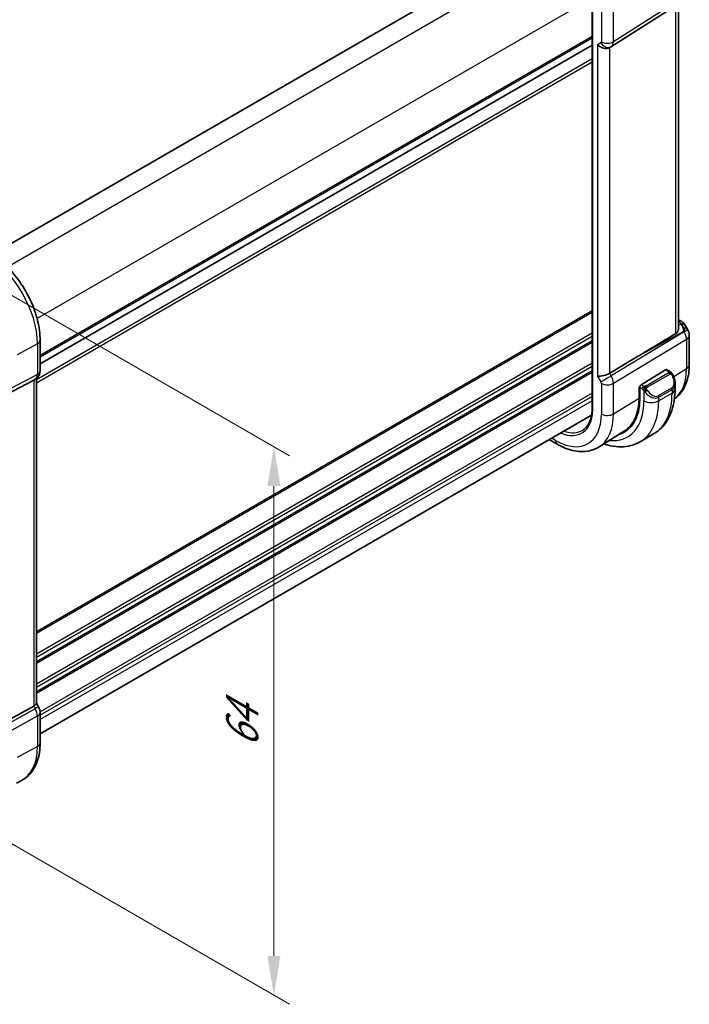
# Model space of a CAD drawing. Units: millimetres. Extents: x 22 to 2603, y 12 to 574.
# Drawn here: x 176 to 240, y 172 to 266 of the extents above; entities that cross this region are included whole.
import ezdxf

# ---------------------------------------------------------------- set-up
doc = ezdxf.new("R2010")
doc.units = ezdxf.units.MM
doc.header["$LTSCALE"] = 1.5
doc.layers.get('Defpoints').update_dxf_attribs({"lineweight": 25})
for name, color, linetype, lineweight in [('Dimension (ISO)', 7, 'Continuous', 18), ('Visible (ISO)', 7, 'Continuous', 35), ('Visible Narrow (ISO)', 7, 'Continuous', 25)]:
    doc.layers.add(name, color=color, linetype=linetype, lineweight=lineweight)
doc.styles.add('Note Text (TK)', font='txt')
doc.dimstyles.new('Default - Method 1b (TK)', dxfattribs={"dimscale": 1.5, "dimtxt": 2.5, "dimasz": 2.5, "dimexe": 1, "dimexo": 1.5, "dimgap": 1, "dimtad": 1, "dimtoh": 1, "dimrnd": 1e-08, "dimdsep": 46, "dimtxsty": 'Note Text (TK)', "dimcen": 0.09, "dimdle": 5, "dimclrd": 100, "dimclre": 100, "dimclrt": 7, "dimadec": 1, "dimazin": 1, "dimtfac": 1, "dimtmove": 0, "dimatfit": 3, "dimfxl": 1, "dimtolj": 1, "dimlwd": -1, "dimlwe": -1, "dimarcsym": 0})

# ---------------------------------------------------------------- blocks, each defined once
blk = doc.blocks.new('*D3')
at = {"layer": 'Defpoints', "color": 0}
for p in [(169.915, 243.031), (169.915, 190.775), (200.62, 173.047)]:
    blk.add_point(p, dxfattribs=at)
at = {"layer": 'Dimension (ISO)', "color": 100}
for p, q in [((172.165, 241.732), (202.12, 224.437)), ((200.62, 221.553), (200.62, 176.797)), ((172.165, 189.476), (202.12, 172.181))]:
    blk.add_line(p, q, dxfattribs=at)
for points in [[(199.995, 221.553), (201.245, 221.553), (200.62, 225.303)], [(199.995, 176.797), (201.245, 176.797), (200.62, 173.047)]]:
    blk.add_solid(points, dxfattribs=at)
at = {"layer": 'Dimension (ISO)', "color": 7, "insert": (197.59, 196.637), "char_height": 3.75, "attachment_point": 4, "rotation": 90, "style": 'Note Text (TK)'}
blk.add_mtext('\\A1;{\\Q30.000;\\W0.816;\\H0.816x;64}', dxfattribs=at)

msp = doc.modelspace()

# ---------------------------------------------------------------- linework, layer by layer
at = {"layer": 'Visible (ISO)'}
for p, q in [((226.3618, 273.9874), (173.7325, 243.6019)), ((230.9555, 267.5088), (230.9555, 228.8334)), ((232.7935, 263.4459), (239.759, 267.879)), ((239.1861, 236.5688), (239.1861, 267.5144)), ((230.9555, 263.5757), (178.3314, 233.1932)), ((230.9555, 263.5757), (178.3314, 233.1932)), ((232.6151, 263.3419), (232.7615, 263.4265)), ((239.1861, 237.4028), (239.4326, 237.2604)), ((239.8371, 236.8772), (240.0881, 236.4426)), ((240.222, 235.9426), (240.222, 233.1449)), ((178.3314, 235.4489), (178.3314, 232.5307)), ((235.119, 233.8025), (232.6345, 232.3072)), ((177.89, 231.7464), (177.7436, 231.6618)), ((177.9779, 231.8049), (177.9779, 200.8631)), ((237.9575, 232.6502), (235.6373, 231.2137)), ((238.3536, 232.4892), (238.0541, 232.6622)), ((175.0591, 230.2593), (177.7235, 231.6508)), ((235.4257, 231.0093), (235.5234, 231.0699)), ((235.4257, 229.9479), (235.4257, 231.0093)), ((235.5009, 230.9659), (235.5009, 229.9045)), ((238.8678, 230.8241), (238.8678, 231.338)), ((230.9019, 228.3073), (178.3314, 197.9557)), ((234.0912, 226.8644), (231.6293, 225.299)), ((236.8145, 226.5248), (235.5417, 225.7899)), ((226.875, 225.9824), (227.639, 225.5413)), ((177.9779, 200.8861), (178.1829, 200.5311)), ((175.0591, 199.1269), (177.7235, 200.6044)), ((178.3314, 199.9918), (178.3314, 197.0736)), ((176.0837, 193.2555), (176.5462, 193.4967))]:
    msp.add_line(p, q, dxfattribs=at)
msp.add_arc((239.222, 235.9426), 1, 0.000021, 30.000014, dxfattribs=at)
for centre, major_axis, ratio, start_param, end_param in [((232.0494, 263.9391), (-0.7391, 0.4267), 0.7174388, 1.1780968, 2.7488938), ((232.3615, 264.1193), (0.4, -0.6928), 0.8164966, 0, 0.0011615), ((232.2614, 264.2926), (0.5296, -0.8483), 0.5865156, 0.0040321, 0.0050986), ((239.1826, 236.8274), (0.25, 0.433), 0.5773505, 6.282396, 6.2831853), ((239.1705, 236.0319), (0.0035, 1.1039), 0.4932574, 4.9917544, 5.7766479), ((239.1705, 236.0319), (-0.6499, -0.8627), 0.2557997, 2.1129875, 2.897881), ((238.8167, 236.6447), (1.0372, 0.1876), 0.3546684, 0.1237303, 0.123889), ((258.7105, 246.8451), (-33.3615, -19.2695), 0.0183639, 5.3368817, 5.4871807), ((237.9575, 232.4869), (0.0949, 0.1761), 0.5568608, 6.266909, 7.0523069), ((177.5314, 232.5307), (0.8, 0), 0.57735, 6.276194, 6.2831853), ((232.0494, 232.3518), (-0.7971, -0.2136), 0.3178369, 0.7004388, 2.3061417), ((177.1779, 232.259), (0.7391, -0.4267), 0.7174388, 5.8555792, 5.8904864), ((235.6373, 231.0504), (-0.0949, -0.1761), 0.5568608, 3.9107143, 5.4815106), ((237.8678, 231.8179), (0.7542, -1.0308), 0.6370667, 0.7163952, 0.7191467), ((230.5846, 232.7429), (3.4763, -6.0212), 0.5773503, 6.1327496, 7.0685839), ((230.5846, 232.7429), (3.4232, -5.9291), 0.5773503, 0.0246952, 0.7853986), ((230.726, 232.8245), (3.4729, -6.0152), 0.5773503, 6.1326614, 6.2875295), ((177.1779, 200.6718), (0.7971, 0.2136), 0.3178369, 5.3779212, 6.1982262), ((177.49, 200.1311), (0.6928, 0.4), 0.00001, 6.2818822, 6.2872526), ((177.5314, 199.9918), (0.8, 0), 0.57735, 6.2762658, 6.2831853)]:
    msp.add_ellipse(centre, major_axis=major_axis, ratio=ratio, start_param=start_param, end_param=end_param, dxfattribs=at)
msp.add_open_spline([(232.793, 263.4456), (232.7829, 263.4391), (232.7726, 263.4329), (232.7622, 263.4269)], degree=3, dxfattribs=at)
for points, knots in [([(173.5675, 243.7004), (174.0873, 243.4003), (174.5925, 243.0143), (175.543, 242.1089), (175.988, 241.5894), (176.7841, 240.4619), (177.1351, 239.8539), (177.7136, 238.6006), (177.941, 237.9555), (178.2498, 236.6797), (178.3314, 236.0492), (178.3314, 235.4489)], [1.5707963, 1.5707963, 1.5707963, 1.5707963, 1.8849556, 1.8849556, 2.1991149, 2.1991149, 2.5132741, 2.5132741, 2.8274334, 2.8274334, 3.1415927, 3.1415927, 3.1415927, 3.1415927]), ([(239.186, 236.5688), (239.1859, 236.5124), (239.1771, 236.4547), (239.143, 236.3374), (239.111, 236.2691), (239.0254, 236.1553), (238.9735, 236.109), (238.9174, 236.0755)], [-0.340069887, -0.340069887, -0.340069887, -0.340069887, -0.31847895, -0.31847895, -0.292024111, -0.292024111, -0.267603179, -0.267603179, -0.267603179, -0.267603179]), ([(239.4327, 237.2603), (239.5559, 237.1891), (239.6673, 237.1007), (239.7861, 236.9564), (239.8136, 236.9174), (239.8374, 236.8762)], [0, 0, 0, 0, 0.047330775, 0.047330775, 0.063316999, 0.063316999, 0.063316999, 0.063316999]), ([(240.222, 233.1449), (240.222, 232.8685), (240.2039, 232.5975), (240.1281, 232.0709), (240.0706, 231.8151), (239.9121, 231.324), (239.8112, 231.0887), (239.5623, 230.6471), (239.4142, 230.4409), (239.1108, 230.1132), (238.9649, 229.9833), (238.8073, 229.8692)], [3.14159265, 3.14159265, 3.14159265, 3.14159265, 3.29373333, 3.29373333, 3.445874, 3.445874, 3.59801467, 3.59801467, 3.75015535, 3.75015535, 3.86748642, 3.86748642, 3.86748642, 3.86748642]), ([(178.3308, 232.5124), (178.3293, 232.4172), (178.3132, 232.3219), (178.2523, 232.1404), (178.2059, 232.0523), (178.0892, 231.898), (178.0176, 231.8298), (177.9219, 231.7656), (177.9058, 231.7555), (177.8894, 231.7461)], [0.00152544, 0.00152544, 0.00152544, 0.00152544, 0.030268059, 0.030268059, 0.059639753, 0.059639753, 0.088655922, 0.088655922, 0.094367511, 0.094367511, 0.094367511, 0.094367511]), ([(238.3536, 232.4892), (238.3946, 232.4656), (238.4298, 232.4402), (238.4896, 232.3892), (238.5128, 232.3658), (238.5346, 232.3402)], [0, 0, 0, 0, 0.015644219, 0.015644219, 0.025822442, 0.025822442, 0.025822442, 0.025822442]), ([(238.5346, 232.3402), (238.5413, 232.3323), (238.5482, 232.3241), (238.564, 232.3041), (238.5728, 232.292), (238.6066, 232.2426), (238.6295, 232.2037), (238.6623, 232.1423), (238.6733, 232.1202), (238.6839, 232.098)], [0, 0, 0, 0, 0.003167832, 0.003167832, 0.007657943, 0.007657943, 0.021147107, 0.021147107, 0.028543031, 0.028543031, 0.028543031, 0.028543031]), ([(238.684, 232.0978), (238.7661, 231.9262), (238.826, 231.7412), (238.8626, 231.4912), (238.868, 231.4246), (238.868, 231.3589)], [0, 0, 0, 0, 0.057157664, 0.057157664, 0.077719762, 0.077719762, 0.077719762, 0.077719762]), ([(236.8145, 226.5248), (237.0893, 226.6835), (237.3422, 226.8799), (237.7902, 227.3332), (237.9853, 227.5898), (238.3151, 228.1467), (238.4499, 228.4469), (238.6624, 229.0795), (238.7402, 229.4119), (238.8429, 230.1012), (238.8678, 230.4581), (238.8678, 230.8241)], [5.49778672, 5.49778672, 5.49778672, 5.49778672, 5.65486644, 5.65486644, 5.81194615, 5.81194615, 5.96902587, 5.96902587, 6.12610559, 6.12610559, 6.28318531, 6.28318531, 6.28318531, 6.28318531]), ([(230.9555, 228.8346), (230.9493, 228.6504), (230.9313, 228.4745), (230.873, 228.1429), (230.8325, 227.9872), (230.7308, 227.6997), (230.6696, 227.5679), (230.5288, 227.3303), (230.4492, 227.2245), (230.2736, 227.0396), (230.1776, 226.9604), (230.074, 226.8945)], [3.1797781, 3.1797781, 3.1797781, 3.1797781, 3.32404108, 3.32404108, 3.46860482, 3.46860482, 3.61316855, 3.61316855, 3.75773229, 3.75773229, 3.90229602, 3.90229602, 3.90229602, 3.90229602]), ([(231.0141, 228.7496), (231.0135, 228.75), (231.0128, 228.7503), (231.0086, 228.753), (231.005, 228.7553), (230.9971, 228.761), (230.9929, 228.7644), (230.9814, 228.7746), (230.9751, 228.7818), (230.9604, 228.8034), (230.9555, 228.8184), (230.9555, 228.8334)], [-0.062754422, -0.062754422, -0.062754422, -0.062754422, -0.062495202, -0.062495202, -0.060911379, -0.060911379, -0.058794618, -0.058794618, -0.054693619, -0.054693619, -0.0470154, -0.0470154, -0.0470154, -0.0470154]), ([(227.639, 225.5413), (227.9071, 225.3865), (228.1791, 225.2545), (228.7272, 225.0415), (229.0034, 224.9605), (229.5556, 224.8558), (229.8316, 224.8323), (230.3758, 224.8501), (230.644, 224.8917), (231.1581, 225.0443), (231.4037, 225.1556), (231.6293, 225.299)], [1.57079633, 1.57079633, 1.57079633, 1.57079633, 1.73281492, 1.73281492, 1.89483351, 1.89483351, 2.0568521, 2.0568521, 2.21887069, 2.21887069, 2.38088929, 2.38088929, 2.38088929, 2.38088929]), ([(232.0694, 225.5788), (232.2897, 225.5053), (232.511, 225.4455), (233.0593, 225.3347), (233.3868, 225.3013), (234.0339, 225.3084), (234.3536, 225.3491), (234.9702, 225.5104), (235.2668, 225.6312), (235.5417, 225.7899)], [4.92023955, 4.92023955, 4.92023955, 4.92023955, 5.02654808, 5.02654808, 5.18362762, 5.18362762, 5.34070717, 5.34070717, 5.49778672, 5.49778672, 5.49778672, 5.49778672]), ([(178.1816, 200.5304), (178.2365, 200.4354), (178.2777, 200.3311), (178.321, 200.1476), (178.3309, 200.0679), (178.3309, 199.9886)], [0, 0, 0, 0, 0.032911413, 0.032911413, 0.056883007, 0.056883007, 0.056883007, 0.056883007]), ([(178.3314, 197.0736), (178.3314, 196.764), (178.3098, 196.4625), (178.2202, 195.8812), (178.1522, 195.6015), (177.9668, 195.0711), (177.8491, 194.8202), (177.5616, 194.3578), (177.3916, 194.1464), (177.0023, 193.7775), (176.7831, 193.6204), (176.5462, 193.4967)], [3.14159265, 3.14159265, 3.14159265, 3.14159265, 3.30361142, 3.30361142, 3.46563018, 3.46563018, 3.62764894, 3.62764894, 3.7896677, 3.7896677, 3.95168647, 3.95168647, 3.95168647, 3.95168647])]:
    msp.add_open_spline(points, degree=3, knots=knots, dxfattribs=at)
at = {"layer": 'Visible Narrow (ISO)'}
for p, q in [((228.0819, 272.9393), (175.2161, 242.4172)), ((239.9534, 268.3288), (232.988, 263.8958)), ((230.9104, 268.0404), (178.0445, 237.5182)), ((231.0141, 228.7496), (231.0141, 267.4304)), ((231.8372, 266.8024), (231.8372, 263.8842)), ((232.988, 263.8958), (232.988, 266.814)), ((238.9174, 267.3434), (238.9174, 236.0755)), ((230.9555, 264.3922), (178.3314, 234.0097)), ((230.9555, 264.2289), (178.3314, 233.8464)), ((231.7958, 263.7927), (231.4837, 263.6125)), ((231.4837, 263.6125), (231.4837, 232.0253)), ((232.6345, 232.3072), (232.6344, 263.3531)), ((230.9555, 262.2693), (177.9779, 231.6826)), ((230.9555, 261.9427), (177.9779, 231.356)), ((230.9555, 238.2643), (177.9779, 207.6776)), ((230.9555, 238.101), (177.9779, 207.5143)), ((239.1861, 237.2477), (239.1949, 237.2426)), ((239.4377, 236.9964), (239.1861, 236.8572)), ((230.9555, 236.1414), (177.9779, 205.5548)), ((230.9555, 235.8148), (177.9779, 205.2282)), ((239.7464, 236.2453), (232.781, 232.0534)), ((232.988, 231.3569), (239.9534, 235.5488)), ((235.119, 233.8025), (239.6948, 236.3347)), ((239.6948, 236.3347), (239.7464, 236.2453)), ((239.9534, 235.5488), (239.9534, 232.7512)), ((178.077, 235.1111), (176.154, 234.0758)), ((230.9555, 235.4065), (177.9779, 204.8199)), ((230.9555, 235.2432), (177.9779, 204.6566)), ((178.077, 235.1111), (178.077, 232.1929)), ((230.9555, 233.2837), (177.9779, 202.697)), ((230.9555, 232.9571), (177.9779, 202.3704)), ((238.7303, 231.9939), (239.9534, 232.7512)), ((170.4006, 227.8345), (177.8701, 231.7354)), ((178.077, 232.1929), (170.6076, 228.292)), ((177.8701, 231.7354), (177.7235, 231.6508)), ((230.9555, 232.5488), (177.9779, 201.9622)), ((230.9555, 232.3855), (177.9779, 201.7989)), ((231.4837, 232.0253), (231.7958, 231.4846)), ((232.781, 232.0534), (232.6345, 232.3072)), ((238.2517, 232.3382), (236.0939, 231.0924)), ((236.1939, 230.9868), (238.3517, 232.2326)), ((237.9575, 232.6502), (238.2536, 232.4793)), ((177.7235, 231.6508), (177.7235, 200.6044)), ((231.8372, 231.3453), (231.8372, 228.4271)), ((232.3191, 231.2132), (232.3181, 231.2126)), ((232.9647, 231.5859), (232.9642, 231.5857)), ((232.988, 228.4387), (232.988, 231.3569)), ((235.4257, 230.9277), (235.5009, 230.8843)), ((235.5009, 230.9659), (235.708, 230.8463)), ((235.8494, 231.0913), (235.6373, 231.2137)), ((238.5334, 230.8959), (237.2606, 230.161)), ((230.9555, 230.4259), (178.3294, 200.0422)), ((230.9555, 230.0993), (178.3314, 199.7168)), ((232.988, 228.4387), (235.4257, 229.9479)), ((235.8879, 230.6657), (235.8879, 229.681)), ((237.3021, 230.0216), (238.5749, 230.7565)), ((238.5749, 230.4159), (237.3021, 229.681)), ((237.3021, 229.681), (237.3021, 230.0216)), ((238.5749, 230.7565), (238.5749, 230.4159)), ((230.9555, 229.6911), (178.3314, 199.3086)), ((227.4733, 225.9075), (227.1093, 226.1177)), ((177.8701, 200.3505), (170.4006, 196.2085)), ((177.7235, 200.6044), (177.8701, 200.3505)), ((170.6076, 195.512), (178.077, 199.654)), ((178.077, 199.654), (178.077, 196.7358)), ((178.077, 196.7358), (176.1309, 195.688))]:
    msp.add_line(p, q, dxfattribs=at)
for centre, major_axis, ratio, start_param, end_param in [((231.6957, 263.966), (0.1001, -0.1733), 0.5770588, 6.2829337, 7.0678273), ((232.3615, 264.1193), (0.4, -0.6928), 0.8164966, 4.7123884, 6.2831853), ((232.4029, 264.2108), (-0.8, 0), 0.57735, 0.785398, 2.3911009), ((232.2614, 264.2926), (0.5296, -0.8483), 0.5865156, 0.0050986, 0.7650628), ((173.1477, 237.9571), (3.4855, -6.0371), 0.5773503, 0.7853986, 2.3561949), ((239.1826, 236.8274), (0.25, 0.433), 0.5773505, 0, 0.7504914), ((238.829, 237.0598), (-0.6143, 0.1653), 0.486742, 3.4598384, 4.2108346), ((239.4253, 236.5813), (0.4727, 0.1631), 0.8127468, 0.2340184, 1.2722733), ((239.222, 235.9426), (0.866, 0.5), 0.00001, 0.0002165, 0.920558), ((238.8167, 236.6447), (1.0372, 0.1876), 0.3546684, 6.2743141, 6.4069156), ((239.222, 235.9426), (0.5156, -0.8568), 0.6054306, 0.7749066, 1.5598001), ((239.222, 235.9426), (1, 0), 0.57735, 5.5326935, 6.2831853), ((177.5314, 235.4489), (0.8, 0), 0.57735, 5.4628803, 6.2831853), ((235.2761, 235.4516), (3.3073, -5.7285), 0.5773503, 0.0703051, 0.7853986), ((239.222, 233.1449), (1, 0), 0.57735, 5.5326935, 6.2831853), ((177.3899, 232.6125), (0.4704, -0.8825), 0.5676344, 0.0196504, 0.804544), ((177.49, 232.4392), (0.4, -0.6928), 0.8164966, 6.2482781, 6.2820517), ((177.5314, 232.5307), (0.8, 0), 0.57735, 5.4628803, 6.276194), ((232.3615, 231.8112), (-0.6928, -0.4), 0.00001, 4.0620027, 5.6677056), ((232.2614, 231.7535), (-0.5125, 0.8587), 0.5998918, 3.9187129, 4.7036064), ((238.2517, 232.1749), (-0.1, 0.1732), 0.5773503, 5.1050885, 5.4977876), ((238.2536, 232.316), (0.1, 0.1732), 0.5773505, 6.2831851, 7.0685833), ((238.2517, 232.1749), (-0.1, 0.1732), 0.5773503, 4.7123894, 5.1050885), ((237.9678, 231.8757), (0.5657, -0.9798), 0.5773503, 6.2831851, 7.7207189), ((238.5036, 232.0115), (0.1804, 0.0863), 0.0544847, 0.2190709, 0.9574235), ((238.5036, 232.0115), (0.1804, 0.0863), 0.0544847, 0.0020003, 0.2190709), ((231.6957, 231.4269), (0.1001, -0.1732), 0.5776416, 0.7851457, 1.5700392), ((232.4029, 231.6719), (-0.8, 0), 0.57735, 0.785398, 2.3911009), ((235.8494, 230.928), (0.1, 0.1732), 0.5773505, 1.5707961, 2.3561943), ((235.8494, 230.928), (0.1, 0.1732), 0.5773505, 0.785398, 1.5707961), ((236.0939, 230.9291), (0.1, -0.1732), 0.5773503, 1.9634958, 2.3561949), ((236.0939, 230.9291), (0.1, -0.1732), 0.5773503, 1.5707968, 1.9634958), ((238.4334, 230.8381), (0.1, -0.1732), 0.5773503, 0.7853986, 1.5707968), ((237.8678, 231.8179), (0.7542, -1.0308), 0.6370667, 6.214182, 6.9995805), ((237.8678, 230.8241), (1, 0), 0.57735, 5.4977869, 6.2831853), ((236.1095, 230.6292), (-0.165, -0.1131), 0.054484, 0.7074638, 1.4458165), ((236.595, 231.0831), (0.7542, -1.0308), 0.6370667, 4.7766483, 6.214182), ((236.1095, 230.6292), (-0.165, -0.1131), 0.054484, 1.4458165, 2.1841692), ((236.695, 231.1408), (0.5657, -0.9798), 0.5773503, 4.8456513, 6.2831851), ((232.5645, 233.886), (4.25, -7.3612), 0.5773503, 0, 0.7853986), ((237.1606, 230.1033), (0.1, -0.1732), 0.5773503, 0.7853986, 1.5707968), ((230.5846, 232.7429), (3.75, -6.4952), 0.5773503, 5.8872863, 7.0685839), ((231.2917, 233.1511), (4.25, -7.3612), 0.5773503, 0, 0.7853986), ((236.595, 230.0893), (-1, 0), 0.57735, 0.785398, 2.3561943), ((227.4733, 230.9466), (3.0858, -5.3447), 0.5773503, 5.4977876, 7.0685839), ((227.4733, 230.9466), (2.5055, -4.3396), 0.5773503, 5.636785, 7.0312483), ((228.0587, 231.2846), (3.4855, -6.0371), 0.5773503, 0.0246952, 0.7853986), ((232.4029, 228.7537), (-0.8, 0), 0.57735, 0.785398, 2.3911009), ((227.6098, 231.0254), (2.4055, -4.1665), 0.5773503, 5.6940498, 6.3078805), ((228.039, 226.2341), (-0.4, -0.6928), 0.5773505, 5.4977869, 6.2831853), ((177.3899, 200.0734), (0.4879, -0.8729), 0.5543048, 0.7934948, 1.5783883), ((177.49, 200.1311), (0.6928, 0.4), 0.00001, 0.0046257, 0.9898785), ((177.5314, 199.9918), (0.8, 0), 0.57735, 5.4628803, 6.2762658), ((177.5314, 197.0736), (0.8, 0), 0.57735, 5.4628803, 6.2831853), ((173.1477, 199.5817), (3.4855, -6.0371), 0.5773503, 6.2584901, 7.0685839)]:
    msp.add_ellipse(centre, major_axis=major_axis, ratio=ratio, start_param=start_param, end_param=end_param, dxfattribs=at)
for points, knots in [([(238.3104, 232.409), (238.3102, 232.3995), (238.3072, 232.3898), (238.302, 232.3808), (238.2968, 232.372), (238.2893, 232.3639), (238.2804, 232.3568), (238.2793, 232.3559), (238.2782, 232.3551), (238.2771, 232.3543), (238.2691, 232.3483), (238.2601, 232.343), (238.2517, 232.3382)], [0.5, 0.5, 0.5, 0.5, 0.6699894, 0.6699894, 0.6699894, 0.83656608, 0.83656608, 0.83656608, 0.85622576, 0.85622576, 0.85622576, 1, 1, 1, 1]), ([(238.2536, 232.4793), (238.2592, 232.4761), (238.265, 232.4727), (238.2707, 232.4689), (238.2763, 232.4652), (238.2818, 232.4611), (238.2867, 232.4565), (238.2917, 232.452), (238.2962, 232.4471), (238.2998, 232.442), (238.3034, 232.4368), (238.3062, 232.4314), (238.3079, 232.426), (238.3098, 232.4203), (238.3105, 232.4146), (238.3104, 232.409)], [0, 0, 0, 0, 0.10026775, 0.10026775, 0.10026775, 0.19847065, 0.19847065, 0.19847065, 0.29651622, 0.29651622, 0.29651622, 0.39628078, 0.39628078, 0.39628078, 0.5, 0.5, 0.5, 0.5]), ([(238.3517, 232.2326), (238.3644, 232.24), (238.3777, 232.2474), (238.392, 232.251), (238.4061, 232.2545), (238.4212, 232.2541), (238.437, 232.2497), (238.4539, 232.2449), (238.4714, 232.2355), (238.487, 232.224)], [0, 0, 0, 0, 0.16464555, 0.16464555, 0.16464555, 0.3268563, 0.3268563, 0.3268563, 0.5, 0.5, 0.5, 0.5]), ([(238.487, 232.224), (238.4969, 232.2168), (238.5067, 232.2083), (238.5164, 232.1987), (238.5259, 232.1893), (238.5352, 232.1788), (238.5442, 232.1675), (238.5527, 232.1568), (238.5607, 232.1457), (238.5678, 232.1345), (238.5752, 232.1232), (238.5817, 232.112), (238.5876, 232.101), (238.5935, 232.09), (238.5987, 232.0793), (238.6036, 232.0692)], [0.5, 0.5, 0.5, 0.5, 0.60524772, 0.60524772, 0.60524772, 0.707891, 0.707891, 0.707891, 0.80414857, 0.80414857, 0.80414857, 0.90207429, 0.90207429, 0.90207429, 1, 1, 1, 1]), ([(238.5064, 232.3562), (238.5181, 232.3535), (238.5272, 232.3488), (238.5346, 232.3402), (238.5346, 232.3402)], [0, 0, 0, 0, 0.33333333, 0.3344018, 0.3344018, 0.3344018, 0.3344018]), ([(235.708, 230.8463), (235.7129, 230.8435), (235.722, 230.8374), (235.7335, 230.8281), (235.7411, 230.8221), (235.7496, 230.815), (235.7587, 230.807), (235.7666, 230.8001), (235.775, 230.7926), (235.7834, 230.7844), (235.7915, 230.7767), (235.7996, 230.7684), (235.8075, 230.7599), (235.8156, 230.7513), (235.8234, 230.7425), (235.8309, 230.7339), (235.8391, 230.7245), (235.8468, 230.7154), (235.8539, 230.7071)], [0, 0, 0, 0, 0.19035453, 0.19035453, 0.19035453, 0.31386322, 0.31386322, 0.31386322, 0.42140608, 0.42140608, 0.42140608, 0.52396797, 0.52396797, 0.52396797, 0.62813475, 0.62813475, 0.62813475, 0.74172688, 0.74172688, 0.74172688, 0.74172688]), ([(235.9717, 231.0585), (235.9635, 231.0584), (235.9551, 231.0588), (235.9469, 231.0595), (235.9387, 231.0602), (235.9307, 231.0613), (235.9229, 231.0628), (235.9152, 231.0642), (235.9078, 231.066), (235.9009, 231.068), (235.894, 231.07), (235.8876, 231.0723), (235.8815, 231.0748), (235.8802, 231.0754), (235.8789, 231.076), (235.8776, 231.0765), (235.873, 231.0786), (235.8686, 231.0807), (235.8644, 231.0829), (235.8591, 231.0857), (235.8542, 231.0885), (235.8494, 231.0913)], [0.5, 0.5, 0.5, 0.5, 0.58502424, 0.58502424, 0.58502424, 0.66947181, 0.66947181, 0.66947181, 0.75324782, 0.75324782, 0.75324782, 0.83626522, 0.83626522, 0.83626522, 0.85443497, 0.85443497, 0.85443497, 0.91835525, 0.91835525, 0.91835525, 1, 1, 1, 1]), ([(236.0939, 231.0924), (236.0898, 231.09), (236.0857, 231.0876), (236.0812, 231.0853), (236.0768, 231.0829), (236.0722, 231.0806), (236.0671, 231.0783), (236.062, 231.076), (236.0566, 231.0739), (236.0509, 231.0718), (236.0451, 231.0698), (236.0391, 231.0679), (236.0328, 231.0663), (236.0264, 231.0646), (236.0199, 231.0632), (236.0133, 231.062), (236.0065, 231.0609), (235.9997, 231.06), (235.9928, 231.0594), (235.9858, 231.0588), (235.9787, 231.0585), (235.9717, 231.0585)], [0, 0, 0, 0, 0.07187067, 0.07187067, 0.07187067, 0.14250295, 0.14250295, 0.14250295, 0.21256871, 0.21256871, 0.21256871, 0.28268769, 0.28268769, 0.28268769, 0.35348445, 0.35348445, 0.35348445, 0.42564648, 0.42564648, 0.42564648, 0.5, 0.5, 0.5, 0.5]), ([(236.134, 230.8647), (236.1331, 230.8734), (236.1327, 230.882), (236.1329, 230.8903), (236.1331, 230.8985), (236.1338, 230.9065), (236.1352, 230.914), (236.1366, 230.9214), (236.1385, 230.9284), (236.1411, 230.9347), (236.1436, 230.9411), (236.1468, 230.9468), (236.1503, 230.9518), (236.1535, 230.9564), (236.1571, 230.9605), (236.1611, 230.9643), (236.1659, 230.9688), (236.1716, 230.9731), (236.1775, 230.9769), (236.1828, 230.9804), (236.1883, 230.9836), (236.1939, 230.9868)], [0.5, 0.5, 0.5, 0.5, 0.57172447, 0.57172447, 0.57172447, 0.6426242, 0.6426242, 0.6426242, 0.71336021, 0.71336021, 0.71336021, 0.78457822, 0.78457822, 0.78457822, 0.85049403, 0.85049403, 0.85049403, 0.92879556, 0.92879556, 0.92879556, 1, 1, 1, 1]), ([(236.2095, 230.6869), (236.2049, 230.6935), (236.2004, 230.7002), (236.1958, 230.7073), (236.1912, 230.7143), (236.1866, 230.7219), (236.182, 230.7299), (236.1774, 230.738), (236.1729, 230.7465), (236.1685, 230.7554), (236.1641, 230.7643), (236.1599, 230.7735), (236.1561, 230.7828), (236.1523, 230.7921), (236.1488, 230.8015), (236.1458, 230.8108), (236.1428, 230.82), (236.1403, 230.8292), (236.1383, 230.8382), (236.1363, 230.8472), (236.1349, 230.856), (236.134, 230.8647)], [0, 0, 0, 0, 0.071275, 0.071275, 0.071275, 0.14246065, 0.14246065, 0.14246065, 0.21364074, 0.21364074, 0.21364074, 0.28489899, 0.28489899, 0.28489899, 0.35632005, 0.35632005, 0.35632005, 0.42799051, 0.42799051, 0.42799051, 0.5, 0.5, 0.5, 0.5]), ([(235.8539, 230.7071), (235.8612, 230.6984), (235.8678, 230.6906), (235.8734, 230.6838), (235.8799, 230.6759), (235.8848, 230.6696), (235.8878, 230.6657)], [0.74172688, 0.74172688, 0.74172688, 0.74172688, 0.86054632, 0.86054632, 0.86054632, 1, 1, 1, 1]), ([(235.8878, 230.6657), (235.8888, 230.6645), (235.8903, 230.6625), (235.8924, 230.6598), (235.8967, 230.6542), (235.9033, 230.6454), (235.9111, 230.6352), (235.9168, 230.6276), (235.9234, 230.6193), (235.93, 230.6107), (235.9364, 230.6026), (235.9429, 230.5942), (235.9492, 230.5862), (235.9561, 230.5774), (235.9627, 230.569), (235.9685, 230.5618), (235.9781, 230.5498), (235.9855, 230.5407), (235.9881, 230.5374)], [0.00000014, 0.00000014, 0.00000014, 0.00000014, 0.09424462, 0.09424462, 0.09424462, 0.29608497, 0.29608497, 0.29608497, 0.44613462, 0.44613462, 0.44613462, 0.58843853, 0.58843853, 0.58843853, 0.74422937, 0.74422937, 0.74422937, 1, 1, 1, 1])]:
    msp.add_open_spline(points, degree=3, knots=knots, dxfattribs=at)
for points in [[(238.5064, 232.3562), (238.4947, 232.3588), (238.4676, 232.3596), (238.3901, 232.3397), (238.3316, 232.3094), (238.3058, 232.2945)], [(238.5064, 232.3562), (238.4899, 232.3697), (238.4574, 232.3908), (238.3858, 232.4113), (238.3336, 232.4115), (238.3104, 232.409)], [(238.5064, 232.3562), (238.5036, 232.3627), (238.4961, 232.3756), (238.478, 232.3972), (238.449, 232.4237), (238.4036, 232.4577), (238.3707, 232.4793), (238.3536, 232.4892)], [(238.5064, 232.3562), (238.5112, 232.3454), (238.5166, 232.3243), (238.5076, 232.2795), (238.494, 232.2426), (238.487, 232.224)], [(238.5064, 232.3562), (238.5163, 232.3481), (238.536, 232.3299), (238.5671, 232.2929), (238.603, 232.2403), (238.6452, 232.1681), (238.6675, 232.1217), (238.6787, 232.0979)], [(235.9579, 230.8844), (235.9494, 230.8863), (235.9322, 230.8908), (235.9044, 230.9001), (235.8727, 230.9135), (235.8342, 230.933), (235.7906, 230.9594), (235.7637, 230.9775), (235.7494, 230.9857)], [(235.9579, 230.8844), (235.9446, 230.8674), (235.9207, 230.8343), (235.8835, 230.7658), (235.861, 230.7232), (235.8539, 230.7071)], [(235.9579, 230.8844), (235.9542, 230.9052), (235.9507, 230.9433), (235.9567, 231.0086), (235.9673, 231.0451), (235.9717, 231.0585)], [(235.9579, 230.8844), (235.9636, 230.8917), (235.9756, 230.9063), (235.9957, 230.9288), (236.0193, 230.9529), (236.0478, 230.9791), (236.0814, 231.0064), (236.116, 231.0304), (236.1369, 231.0423), (236.148, 231.0487)], [(235.9579, 230.8844), (235.975, 230.8806), (236.0076, 230.8753), (236.0699, 230.8715), (236.1144, 230.868), (236.134, 230.8647)], [(235.9579, 230.8844), (235.9595, 230.8755), (235.9635, 230.8572), (235.9721, 230.8268), (235.985, 230.7915), (236.0037, 230.7495), (236.0301, 230.7001), (236.0622, 230.6498), (236.0837, 230.6213), (236.095, 230.6062)]]:
    msp.add_open_spline(points, degree=3, dxfattribs=at)

# ---------------------------------------------------------------- dimensions: what is measured, and where the dimension line sits
at = {"layer": 'Dimension (ISO)', "color": 100}
dim = msp.add_linear_dim(base=(200.6202, 173.0472), p1=(169.9148, 243.0308), p2=(169.9148, 190.775), angle=90, text='{\\Q30.000;\\W0.816;\\H0.816x;<>}', dimstyle='Default - Method 1b (TK)', override={"dimtoh": 0, "dimdec": 2, "dimlfac": 1.224745, "dimtp": 0, "dimtm": 0, "dimtdec": 2, "dimtofl": 0, "dimatfit": 1}, dxfattribs=at)
dim.commit()
dim.dimension.update_dxf_attribs({"geometry": '*D3', "text_midpoint": (200.6202, 199.1751), "dimtype": 160})

doc.saveas('drawing.dxf')
